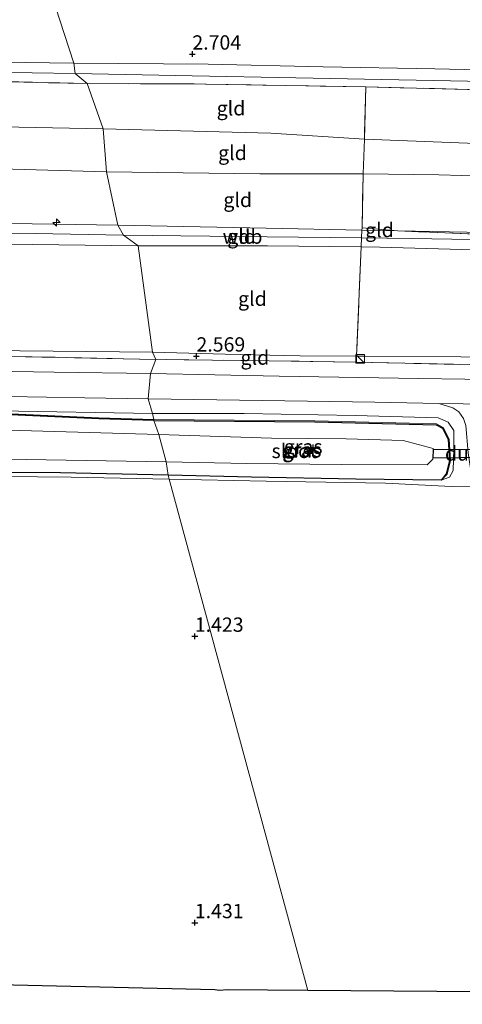
# Model space of a CAD drawing. Units: metres. Extents: x 64714 to 70008, y 371525 to 375003.
# Drawn here: x 69169 to 69247, y 371536 to 371708 of the extents above; entities that cross this region are included whole.
import ezdxf
from ezdxf.enums import TextEntityAlignment as Align

# ---------------------------------------------------------------- set-up
doc = ezdxf.new("R2010")
doc.units = ezdxf.units.M
doc.linetypes.add('IE-TERREINAFSCHEIDING', pattern=[10, 8, -2])
doc.layers.get('0').update_dxf_attribs({"lineweight": 25})
for name, color, linetype, lineweight in [('B-ME-AL-OVERIG-S-B1', 7, 'Continuous', 18), ('B-ME-GW-HOOGTEPUNT-S-B1', 10, 'Continuous', 25), ('B-ME-GW-INSTEEKWATERGANG-L-B1', 10, 'Continuous', 25), ('B-ME-GW-KRUINLIJN-L-B1', 93, 'Continuous', 18), ('B-ME-GW-TEENLIJN-L-B1', 93, 'Continuous', 18), ('B-ME-IE-GRASLAND-GV-B6', 93, 'Continuous', 18), ('B-ME-IE-GRONDWERKLIJN-GROND_INGERICHT-GV-B6', 253, 'Continuous', 18), ('B-ME-IE-GRONDWERKLIJN-GROND_NIETINGERICHT-GV-B6', 253, 'Continuous', 18), ('B-ME-IE-HULPGEOMETRIE-L-B1', 53, 'Continuous', 18), ('B-ME-IE-INRICHTINGSELEMENT-S-B1', 253, 'Continuous', 18), ('B-ME-IE-TERREINAFSCHEIDING-RASTERHEKWERK-L-B1', 8, 'IE-TERREINAFSCHEIDING', 18), ('B-ME-KG-KADASTRAAL-OPNAMEDTMGRENS-L-B1', 10, 'Continuous', 25), ('B-ME-KW-DUIKER-GV-B6', 10, 'Continuous', 25), ('B-ME-OB-BEKLEDING-GV-B6', 253, 'Continuous', 18), ('B-ME-OG-WATER-GV-B6', 153, 'Continuous', 18), ('B-ME-VH-VERH_SOORT-BITUMEN-GV-B6', 8, 'IE-TERREINAFSCHEIDING-NATUURLIJK-HOUTWAL', 18), ('B-ME-VH-VERH_SOORT-KLINKERS-GV-B6', 8, 'IE-TERREINAFSCHEIDING-NATUURLIJK-HOUTWAL', 18)]:
    doc.layers.add(name, color=color, linetype=linetype, lineweight=lineweight)
doc.styles.add('NLCS-ISO', font='NLCS-ISO.TTF')
doc.linetypes.add('IE-TERREINAFSCHEIDING-NATUURLIJK-HOUTWAL', pattern='A,7,-1.5,[67,NLCS.SHX,S=0.75,R=45,X=0,Y=0],-1.5,7,-1.5,[70,NLCS.SHX,S=0.75,R=0,X=0,Y=0],-1.5', length=20)

# ---------------------------------------------------------------- blocks, each defined once
blk = doc.blocks.new('kast')
blk.add_line((-0.75, -0.75), (0.75, 0.75))
blk.add_lwpolyline([(-0.75, 0.75), (0.75, 0.75), (0.75, -0.75), (-0.75, -0.75)], close=True)
blk = doc.blocks.new('hecto')
for p, q in [((0, 0.625), (-0.625, 0)), ((0, -0.625), (0, 0.625)), ((-0.625, 0), (0.625, 0)), ((0.625, 0), (0, -0.625))]:
    blk.add_line(p, q)
blk = doc.blocks.new('hoogtepunt')
for p, q in [((-0.5, 0), (0.5, 0)), ((0, 0.5), (0, -0.5))]:
    blk.add_line(p, q)

msp = doc.modelspace()

# ---------------------------------------------------------------- linework, layer by layer
at = {"layer": 'B-ME-GW-INSTEEKWATERGANG-L-B1'}
for points in [[(69192.845, 371637.656, 1.443), (69183.209, 371637.951, 1.443), (69166.616, 371638.723, 1.462), (69135.861, 371638.939, 1.45), (69116.378, 371639.548, 1.466), (69091.88, 371639.901, 1.627), (69089.14, 371639.769, 1.627), (69087.268, 371639.272, 1.627), (69085.414, 371638.164, 1.627), (69083.807, 371636.286, 1.627), (69083.39, 371633.324, 1.627), (69084.778, 371630.016, 1.627)], [(69192.845, 371637.656, 1.443), (69220.971, 371637.452, 1.444), (69242.125, 371636.932, 1.44), (69243.219, 371636.313, 1.44), (69244.218, 371634.36, 1.44), (69244.454, 371630.671, 1.44), (69243.883, 371628.368, 1.44), (69243.035, 371627.255, 1.44)], [(69195.328, 371628.111, 1.427), (69176.521, 371628.533, 1.407), (69154.286, 371628.572, 1.474), (69134.981, 371629.089, 1.45), (69117.035, 371629.295, 1.466), (69099.03, 371629.687, 1.568), (69087.521, 371629.866, 1.627), (69084.778, 371630.016, 1.627)], [(69243.035, 371627.255, 1.44), (69228.124, 371627.433, 1.468), (69209.895, 371627.797, 1.38), (69195.328, 371628.111, 1.427)]]:
    msp.add_polyline3d(points, dxfattribs=at)
at = {"layer": 'B-ME-GW-KRUINLIJN-L-B1'}
msp.add_line((69235.466, 371670.765, 9.286), (69229.182, 371670.901, 9.29), dxfattribs=at)
for points in [[(69190.108, 371668.18, 9.176), (69166.982, 371668.452, 9.204), (69134.706, 371668.804, 9.196), (69118.412, 371668.932, 9.204), (69092.304, 371669.293, 9.212), (69072.602, 371669.922, 9.231), (69048.619, 371670.537, 9.223), (69025.2, 371670.994, 9.208), (69002.434, 371671.051, 9.227), (68978.871, 371670.725, 9.212), (68957.794, 371670.54, 9.208), (68944.08, 371670.921, 9.165), (68923.04, 371673.681, 9.204), (68907.342, 371677.136, 9.227), (68890.359, 371680.103, 9.22), (68876.188, 371682.546, 8.972), (68856.785, 371684.863, 8.035), (68838.55, 371687.615, 6.961), (68821.498, 371690.585, 6.031), (68804.442, 371692.906, 5.031), (68791.158, 371695.682, 4.302)], [(69184.015, 371688.61, 6.404), (69166.309, 371688.922, 6.376), (69149.455, 371688.865, 6.404), (69126.21, 371688.929, 6.439), (69107.781, 371689.407, 6.486), (69087.857, 371689.607, 6.51), (69067.384, 371689.941, 6.451), (69051.501, 371690.016, 6.474), (69034.803, 371690.36, 6.466), (69020.263, 371690.453, 6.439), (69004.346, 371690.471, 6.486), (68991.285, 371690.797, 6.541), (68981.063, 371690.962, 6.514), (68975.125, 371691.587, 6.615), (68959.669, 371692.805, 6.674), (68946.16, 371693.944, 6.67)], [(69229.622, 371686.788, 6.518), (69213.264, 371687.853, 6.347), (69184.015, 371688.61, 6.404)], [(69559.347, 371681.126, 6.57), (69544.215, 371681.644, 6.614), (69525.5, 371682.023, 6.61), (69506.071, 371682.424, 6.689), (69489.154, 371682.522, 6.673), (69469.268, 371683.13, 6.574), (69450.659, 371683.682, 6.542), (69431.579, 371684.039, 6.47), (69411.865, 371684.244, 6.558), (69395.341, 371684.566, 6.49), (69380.172, 371684.774, 6.498), (69362.016, 371685.372, 6.443), (69343.868, 371685.597, 6.443), (69322.3, 371685.455, 6.435), (69302.074, 371685.887, 6.482), (69280.632, 371685.874, 6.53), (69255.117, 371685.831, 6.554), (69229.622, 371686.788, 6.518)], [(68899.062, 371681.011, 9.31), (68913.09, 371677.235, 9.314), (68923.972, 371674.896, 9.267), (68939.137, 371672.964, 9.271), (68950.066, 371672.284, 9.267), (68963.46, 371672.144, 9.29), (68979.079, 371672.325, 9.325), (69003.554, 371672.476, 9.322), (69021.756, 371672.531, 9.247), (69042.445, 371672.033, 9.329), (69062.055, 371671.89, 9.329), (69086.597, 371671.192, 9.376), (69108.328, 371670.975, 9.357), (69134.832, 371670.821, 9.314), (69154.685, 371670.457, 9.329), (69172.147, 371670.305, 9.286), (69187.563, 371670.033, 9.259)], [(68916.343, 371677.686, 9.322), (68925.291, 371675.89, 9.314), (68940.118, 371674.475, 9.231), (68952.395, 371673.655, 9.22), (68967.69, 371673.474, 9.31), (68987.427, 371674.254, 9.329), (69005.355, 371674.182, 9.322), (69025.604, 371674.009, 9.31), (69042.434, 371673.557, 9.373), (69067.102, 371673.474, 9.369), (69086.884, 371673.213, 9.388), (69113.676, 371672.757, 9.423), (69140.155, 371672.402, 9.353), (69167.887, 371672.041, 9.298), (69186.548, 371671.76, 9.298)], [(69186.548, 371671.76, 9.298), (69212.478, 371671.264, 9.302), (69229.182, 371670.901, 9.29)], [(69563.224, 371664.96, 9.429), (69548.409, 371665.167, 9.417), (69530.452, 371665.607, 9.445), (69508.05, 371665.924, 9.381), (69482.016, 371666.368, 9.385), (69453.68, 371667.068, 9.401), (69431.047, 371667.438, 9.417), (69409.352, 371667.777, 9.405), (69390.264, 371668.103, 9.401), (69369.931, 371668.391, 9.425), (69348.084, 371668.653, 9.381), (69324.941, 371669.082, 9.31), (69301.956, 371669.865, 9.342), (69282.096, 371670.188, 9.326), (69262.537, 371670.241, 9.266), (69235.466, 371670.765, 9.286)], [(69229.107, 371669.559, 9.265), (69212.625, 371669.727, 9.226), (69187.563, 371670.033, 9.259)], [(69563.02, 371663.557, 9.385), (69534.809, 371664.174, 9.449), (69511.952, 371664.394, 9.401), (69484.723, 371664.814, 9.342), (69457.582, 371665.382, 9.338), (69431.141, 371665.994, 9.433), (69407.84, 371666.418, 9.389), (69383.038, 371666.806, 9.298), (69356.586, 371667.149, 9.358), (69335.331, 371667.456, 9.326), (69311.81, 371668.028, 9.258), (69286.991, 371668.465, 9.254), (69262.33, 371669.018, 9.262), (69237.886, 371669.469, 9.286), (69229.107, 371669.559, 9.265)], [(69229.036, 371667.99, 9.168), (69212.678, 371668.145, 9.155), (69190.108, 371668.18, 9.176)], [(69564.363, 371661.95, 9.322), (69547.217, 371662.231, 9.318), (69529.25, 371662.594, 9.318), (69509.603, 371662.797, 9.298), (69485.878, 371663.002, 9.242), (69459.963, 371663.569, 9.226), (69431.734, 371664.115, 9.314), (69408.055, 371664.611, 9.298), (69383.908, 371664.968, 9.27), (69365.065, 371665.531, 9.334), (69342.964, 371665.788, 9.266), (69324.348, 371666.086, 9.198), (69307.91, 371666.382, 9.187), (69287.022, 371666.606, 9.135), (69270.867, 371667.136, 9.21), (69250.684, 371667.419, 9.191), (69232.325, 371667.959, 9.171), (69229.036, 371667.99, 9.168)], [(69084.778, 371630.016, 1.627), (69083.069, 371631.938, 1.729), (69082.451, 371634.095, 1.768), (69082.381, 371635.96, 1.929), (69083.635, 371638.61, 2.031), (69085.2, 371640.024, 2.066), (69087.147, 371640.735, 2.074), (69091.306, 371640.604, 2.121), (69116, 371640.467, 2.082), (69140.074, 371639.94, 2.09), (69165.821, 371639.39, 2.109), (69192.604, 371638.923, 2.035)], [(69243.035, 371627.255, 1.44), (69244.48, 371627.761, 1.504), (69245.133, 371628.946, 1.543), (69245.249, 371632.749, 1.826), (69245.197, 371635.944, 1.913), (69244.236, 371637.397, 1.961), (69242.488, 371638.16, 2.017), (69228.002, 371638.552, 2.06), (69208.632, 371638.87, 2.052), (69192.604, 371638.923, 2.035)]]:
    msp.add_polyline3d(points, dxfattribs=at)
at = {"layer": 'B-ME-GW-TEENLIJN-L-B1'}
for points in [[(69178.876, 371700.044, 3.051), (69166.122, 371700.215, 3.07), (69152.256, 371700.505, 3.054), (69133.137, 371701.182, 3)], [(69555.113, 371694.041, 3.122), (69540.78, 371693.824, 3.054), (69524.212, 371693.954, 3.094), (69503.138, 371694.387, 3.098), (69483.396, 371694.495, 3.13), (69467.132, 371695.141, 3.058), (69448.115, 371695.465, 3.046), (69428.394, 371695.693, 3.054), (69407.134, 371695.88, 3.114), (69384.394, 371696.481, 3.098), (69362.979, 371696.977, 3.05), (69341.096, 371697.229, 3.05), (69321.269, 371697.631, 3.003), (69302.396, 371697.968, 3.011), (69281.227, 371698.307, 3.003), (69262.571, 371698.616, 2.991), (69241.929, 371699.048, 2.979), (69222.41, 371699.417, 2.943), (69202.313, 371699.874, 2.943), (69178.876, 371700.044, 3.051)], [(68795.446, 371687.776, 2.416), (68814.718, 371681.887, 2.431), (68843.241, 371672.627, 2.439), (68863.729, 371666.936, 2.447), (68884.048, 371662.218, 2.447), (68906.116, 371657.596, 2.454), (68925.591, 371654.84, 2.458), (68948.165, 371652.251, 2.466), (68967.498, 371652.005, 2.474), (68983.681, 371652.436, 2.517), (69003.391, 371652.565, 2.572), (69027.123, 371652.688, 2.572), (69048.677, 371652.101, 2.568), (69067.371, 371651.929, 2.556), (69090.906, 371651.357, 2.552), (69110.413, 371650.953, 2.454), (69139.803, 371650.39, 2.458), (69163.648, 371649.886, 2.49), (69192.637, 371649.629, 2.374)], [(68916.343, 371677.686, 9.322), (68925.344, 371677.544, 8.859), (68937.458, 371678.209, 8.121), (68949.523, 371678.91, 7.455), (68957.718, 371680.315, 7.086), (68970.028, 371682.059, 6.945), (68977.569, 371682.874, 6.859), (68988.49, 371683.059, 6.843), (68999.901, 371683.041, 6.796), (69016.503, 371682.738, 6.796), (69039.423, 371682.809, 6.768), (69057.812, 371682.782, 6.765), (69076.968, 371682.438, 6.863), (69094.438, 371682.081, 6.878), (69112.134, 371681.682, 6.874), (69126.177, 371681.442, 6.815), (69149.395, 371681.501, 6.776), (69166.181, 371681.617, 6.753), (69184.58, 371681.066, 6.761)], [(69229.386, 371680.752, 6.844), (69211.34, 371680.733, 6.789), (69184.58, 371681.066, 6.761)], [(69562.184, 371674.234, 6.848), (69550.224, 371674.44, 6.82), (69535.296, 371674.469, 6.868), (69521.536, 371674.482, 6.94), (69502.32, 371674.827, 6.94), (69475.941, 371675.173, 6.904), (69456.509, 371675.617, 6.872), (69433.538, 371675.96, 6.836), (69413.405, 371676.145, 6.892), (69395.226, 371676.613, 6.932), (69377.716, 371676.711, 6.94), (69357.394, 371677.677, 6.812), (69332.302, 371678.289, 6.781), (69307.686, 371678.862, 6.745), (69279.57, 371679.414, 6.785), (69262.694, 371679.963, 6.773), (69242.596, 371680.561, 6.765), (69229.386, 371680.752, 6.844)], [(69192.637, 371649.629, 2.374), (69205.295, 371649.266, 2.502), (69218.354, 371648.981, 2.506), (69228.251, 371648.914, 2.478)], [(69571.343, 371643.345, 2.454), (69550.185, 371643.999, 2.454), (69537.591, 371643.93, 2.446), (69517.212, 371644.301, 2.43), (69501.09, 371644.828, 2.474), (69482.39, 371644.825, 2.462), (69467.963, 371645.258, 2.442), (69450.615, 371645.399, 2.462), (69431.732, 371645.697, 2.414), (69411.981, 371645.979, 2.478), (69393.608, 371646.124, 2.51), (69376.875, 371646.63, 2.49), (69359.511, 371646.816, 2.41), (69337.007, 371647.335, 2.394), (69316.901, 371647.528, 2.394), (69295.781, 371647.887, 2.374), (69281.257, 371648.188, 2.382), (69263.187, 371648.57, 2.458), (69246.465, 371648.818, 2.458), (69229.761, 371648.904, 2.474), (69228.251, 371648.914, 2.478)], [(69084.778, 371630.016, 1.627), (69083.215, 371633.301, 1.627), (69083.646, 371636.358, 1.627), (69085.303, 371638.296, 1.627), (69087.201, 371639.43, 1.627), (69089.114, 371639.938, 1.627), (69091.877, 371640.071, 1.627), (69116.382, 371639.718, 1.466), (69135.864, 371639.109, 1.45), (69166.621, 371638.893, 1.462), (69183.216, 371638.121, 1.443), (69192.85, 371637.826, 1.443)], [(69243.035, 371627.255, 1.44), (69244.053, 371628.287, 1.44), (69244.64, 371630.654, 1.44), (69244.4, 371634.41, 1.44), (69243.358, 371636.446, 1.44), (69242.176, 371637.116, 1.44), (69220.974, 371637.636, 1.444), (69192.85, 371637.826, 1.443)]]:
    msp.add_polyline3d(points, dxfattribs=at)
at = {"layer": 'B-ME-IE-GRASLAND-GV-B6'}
for points in [[(69179.098, 371698.247, 3.549), (69181.175, 371696.485, 4.047), (69164.432, 371696.91, 4.031), (69144.372, 371697.338, 3.925), (69133.795, 371697.477, 3.984), (69133.554, 371698.848, 3.615), (69142.396, 371698.774, 3.592), (69164.033, 371698.512, 3.529), (69179.098, 371698.247, 3.549)], [(69375.656, 371693.563, 3.937), (69335.521, 371694.267, 3.925), (69315.102, 371694.677, 3.989), (69295.087, 371695.025, 3.917), (69270.95, 371695.203, 3.985), (69249.809, 371695.405, 4.037), (69229.862, 371695.934, 4.132), (69198.498, 371696.465, 4.005), (69181.175, 371696.485, 4.047), (69179.098, 371698.247, 3.549), (69199.547, 371697.846, 3.615), (69217.617, 371697.51, 3.611), (69238.656, 371697.071, 3.623), (69253.601, 371696.824, 3.619), (69276.799, 371696.447, 3.659), (69300.603, 371696.021, 3.635), (69321.726, 371695.608, 3.667), (69344.12, 371695.257, 3.643), (69367.746, 371694.96, 3.611)], [(69193.178, 371648.342, 2.478), (69192.235, 371645.894, 2.251), (69175.436, 371646.098, 2.317), (69157.213, 371646.423, 2.325)], [(69167.588, 371648.877, 2.521), (69193.178, 371648.342, 2.478)], [(69480.448, 371640.97, 2.343), (69464.832, 371641.237, 2.323), (69438.902, 371641.614, 2.311), (69415.871, 371641.995, 2.367), (69392.592, 371642.412, 2.359), (69379.048, 371642.635, 2.323), (69354.658, 371643.083, 2.323), (69332.138, 371643.537, 2.323), (69305.117, 371643.934, 2.331), (69279.085, 371644.416, 2.327), (69255.264, 371644.781, 2.319), (69239.027, 371644.998, 2.315), (69214.714, 371645.421, 2.343), (69192.235, 371645.894, 2.251), (69193.178, 371648.342, 2.478)], [(69193.178, 371648.342, 2.478), (69212.967, 371648.101, 2.466), (69228.22, 371647.858, 2.382), (69247.967, 371647.435, 2.315), (69266.805, 371647.166, 2.343), (69280.152, 371646.941, 2.363), (69298.964, 371646.521, 2.39), (69315.943, 371646.27, 2.394), (69334.233, 371645.926, 2.355), (69352.001, 371645.489, 2.454), (69379.68, 371645.077, 2.466), (69397.985, 371644.757, 2.458), (69417.76, 371644.383, 2.43), (69438.554, 371644.093, 2.386), (69459.358, 371643.765, 2.414), (69481.887, 371643.429, 2.462)], [(69160.647, 371642.005, 2.145), (69180.767, 371641.641, 2.184), (69191.844, 371641.473, 2.149), (69192.604, 371638.923, 2.035), (69165.821, 371639.39, 2.109)], [(69249.713, 371626.082, 1.488), (69244.829, 371626.163, 1.46), (69233.315, 371626.705, 1.464), (69212.45, 371627.079, 1.436), (69195.526, 371627.437, 1.509), (69195.328, 371628.111, 1.427), (69209.895, 371627.797, 1.38), (69228.124, 371627.433, 1.468), (69243.035, 371627.255, 1.44), (69244.48, 371627.761, 1.504), (69245.133, 371628.946, 1.543), (69245.249, 371632.749, 1.826), (69245.197, 371635.944, 1.913), (69244.236, 371637.397, 1.961), (69242.488, 371638.16, 2.017), (69228.002, 371638.552, 2.06), (69208.632, 371638.87, 2.052), (69192.604, 371638.923, 2.035), (69191.844, 371641.473, 2.149), (69211.792, 371641.183, 2.152), (69231.426, 371640.891, 2.16), (69242.626, 371640.652, 2.152), (69245.069, 371639.859, 2.144), (69246.097, 371639.165, 2.064), (69246.906, 371638.034, 1.989)], [(69192.604, 371638.923, 2.035), (69192.85, 371637.826, 1.443), (69183.216, 371638.121, 1.443), (69166.621, 371638.893, 1.462), (69135.864, 371639.109, 1.45), (69116.382, 371639.718, 1.466), (69091.877, 371640.071, 1.627), (69089.114, 371639.938, 1.627), (69087.201, 371639.43, 1.627), (69085.303, 371638.296, 1.627), (69083.646, 371636.358, 1.627), (69083.215, 371633.301, 1.627), (69084.778, 371630.016, 1.627), (69083.069, 371631.938, 1.729), (69082.451, 371634.095, 1.768), (69082.381, 371635.96, 1.929), (69083.635, 371638.61, 2.031), (69085.2, 371640.024, 2.066), (69087.147, 371640.735, 2.074), (69091.306, 371640.604, 2.121), (69116, 371640.467, 2.082), (69140.074, 371639.94, 2.09), (69165.821, 371639.39, 2.109), (69192.604, 371638.923, 2.035)], [(69192.85, 371637.826, 1.443), (69192.845, 371637.656, 1.443), (69183.209, 371637.951, 1.443), (69166.616, 371638.723, 1.462), (69135.861, 371638.939, 1.45), (69116.378, 371639.548, 1.466), (69091.88, 371639.901, 1.627), (69089.14, 371639.769, 1.627), (69087.268, 371639.272, 1.627), (69085.414, 371638.164, 1.627), (69083.807, 371636.286, 1.627), (69083.39, 371633.324, 1.627), (69084.778, 371630.016, 1.627), (69083.215, 371633.301, 1.627), (69083.646, 371636.358, 1.627), (69085.303, 371638.296, 1.627), (69087.201, 371639.43, 1.627), (69089.114, 371639.938, 1.627), (69091.877, 371640.071, 1.627), (69116.382, 371639.718, 1.466), (69135.864, 371639.109, 1.45), (69166.621, 371638.893, 1.462), (69183.216, 371638.121, 1.443), (69192.85, 371637.826, 1.443)], [(69166.616, 371638.723, 1.462), (69183.209, 371637.951, 1.443), (69192.845, 371637.656, 1.443)], [(69192.604, 371638.923, 2.035), (69208.632, 371638.87, 2.052), (69228.002, 371638.552, 2.06), (69242.488, 371638.16, 2.017), (69244.236, 371637.397, 1.961), (69245.197, 371635.944, 1.913), (69245.249, 371632.749, 1.826), (69245.133, 371628.946, 1.543), (69244.48, 371627.761, 1.504), (69243.035, 371627.255, 1.44), (69244.053, 371628.287, 1.44), (69244.64, 371630.654, 1.44), (69244.4, 371634.41, 1.44), (69243.358, 371636.446, 1.44), (69242.176, 371637.116, 1.44), (69220.974, 371637.636, 1.444), (69192.85, 371637.826, 1.443), (69192.604, 371638.923, 2.035)], [(69192.85, 371637.826, 1.443), (69220.974, 371637.636, 1.444), (69242.176, 371637.116, 1.44), (69243.358, 371636.446, 1.44), (69244.4, 371634.41, 1.44), (69244.64, 371630.654, 1.44), (69244.053, 371628.287, 1.44), (69243.035, 371627.255, 1.44), (69243.883, 371628.368, 1.44), (69244.454, 371630.671, 1.44), (69244.218, 371634.36, 1.44), (69243.219, 371636.313, 1.44), (69242.125, 371636.932, 1.44), (69220.971, 371637.452, 1.444), (69192.845, 371637.656, 1.443), (69192.85, 371637.826, 1.443)], [(69192.845, 371637.656, 1.443), (69193.725, 371635.222, -0.04), (69167.403, 371635.958, -0.04)], [(69192.845, 371637.656, 1.443), (69220.971, 371637.452, 1.444), (69242.125, 371636.932, 1.44), (69243.219, 371636.313, 1.44), (69244.218, 371634.36, 1.44), (69244.454, 371630.671, 1.44), (69243.883, 371628.368, 1.44), (69243.035, 371627.255, 1.44), (69228.124, 371627.433, 1.468), (69209.895, 371627.797, 1.38), (69195.328, 371628.111, 1.427), (69195.014, 371630.472, -0.04), (69209.078, 371630.151, -0.039), (69225.528, 371629.983, -0.039), (69240.557, 371629.931, -0.039), (69241.556, 371630.944, -0.039), (69241.625, 371632.764, -0.039), (69236.379, 371634.197, -0.039), (69226.449, 371634.459, -0.039), (69213.368, 371634.595, -0.039), (69193.725, 371635.222, -0.04), (69192.845, 371637.656, 1.443)], [(69167.085, 371630.952, -0.04), (69195.014, 371630.472, -0.04), (69195.328, 371628.111, 1.427), (69176.521, 371628.533, 1.407), (69154.286, 371628.572, 1.474)], [(69154.286, 371628.572, 1.474), (69176.521, 371628.533, 1.407), (69195.328, 371628.111, 1.427), (69195.526, 371627.437, 1.509), (69178.384, 371627.792, 1.454), (69160.662, 371627.979, 1.49)]]:
    msp.add_polyline3d(points, dxfattribs=at)
at = {"layer": 'B-ME-IE-GRONDWERKLIJN-GROND_INGERICHT-GV-B6'}
for points in [[(69164.432, 371696.91, 4.031), (69181.175, 371696.485, 4.047)], [(69181.175, 371696.485, 4.047), (69184.015, 371688.61, 6.404), (69166.309, 371688.922, 6.376)], [(69181.175, 371696.485, 4.047), (69198.498, 371696.465, 4.005), (69229.862, 371695.934, 4.132), (69229.622, 371686.788, 6.518), (69213.264, 371687.853, 6.347), (69184.015, 371688.61, 6.404), (69181.175, 371696.485, 4.047)], [(69362.016, 371685.372, 6.443), (69343.868, 371685.597, 6.443), (69322.3, 371685.455, 6.435), (69302.074, 371685.887, 6.482), (69280.632, 371685.874, 6.53), (69255.117, 371685.831, 6.554), (69229.622, 371686.788, 6.518), (69229.862, 371695.934, 4.132), (69249.809, 371695.405, 4.037), (69270.95, 371695.203, 3.985), (69295.087, 371695.025, 3.917), (69315.102, 371694.677, 3.989), (69335.521, 371694.267, 3.925), (69375.656, 371693.563, 3.937)], [(69166.309, 371688.922, 6.376), (69184.015, 371688.61, 6.404), (69184.58, 371681.066, 6.761), (69166.181, 371681.617, 6.753)], [(69184.015, 371688.61, 6.404), (69213.264, 371687.853, 6.347), (69229.622, 371686.788, 6.518), (69229.386, 371680.752, 6.844), (69211.34, 371680.733, 6.789), (69184.58, 371681.066, 6.761), (69184.015, 371688.61, 6.404)], [(69357.394, 371677.677, 6.812), (69332.302, 371678.289, 6.781), (69307.686, 371678.862, 6.745), (69279.57, 371679.414, 6.785), (69262.694, 371679.963, 6.773), (69242.596, 371680.561, 6.765), (69229.386, 371680.752, 6.844), (69229.622, 371686.788, 6.518), (69255.117, 371685.831, 6.554), (69280.632, 371685.874, 6.53), (69302.074, 371685.887, 6.482), (69322.3, 371685.455, 6.435), (69343.868, 371685.597, 6.443), (69362.016, 371685.372, 6.443)], [(69166.181, 371681.617, 6.753), (69184.58, 371681.066, 6.761)], [(69184.58, 371681.066, 6.761), (69186.548, 371671.76, 9.298), (69167.887, 371672.041, 9.298)], [(69184.58, 371681.066, 6.761), (69211.34, 371680.733, 6.789), (69229.386, 371680.752, 6.844), (69229.214, 371671.29, 9.115), (69229.182, 371670.901, 9.29), (69212.478, 371671.264, 9.302), (69186.548, 371671.76, 9.298), (69184.58, 371681.066, 6.761)], [(69348.084, 371668.653, 9.381), (69324.941, 371669.082, 9.31), (69301.956, 371669.865, 9.342), (69282.096, 371670.188, 9.326), (69262.537, 371670.241, 9.266), (69235.466, 371670.765, 9.286), (69229.214, 371671.29, 9.115), (69229.386, 371680.752, 6.844), (69242.596, 371680.561, 6.765), (69262.694, 371679.963, 6.773), (69279.57, 371679.414, 6.785), (69307.686, 371678.862, 6.745), (69332.302, 371678.289, 6.781), (69357.394, 371677.677, 6.812)], [(69167.887, 371672.041, 9.298), (69186.548, 371671.76, 9.298), (69187.563, 371670.033, 9.259), (69190.108, 371668.18, 9.176)], [(69190.108, 371668.18, 9.176), (69187.563, 371670.033, 9.259), (69186.548, 371671.76, 9.298), (69212.478, 371671.264, 9.302), (69229.182, 371670.901, 9.29), (69229.107, 371669.559, 9.265), (69229.036, 371667.99, 9.168), (69212.678, 371668.145, 9.155), (69190.108, 371668.18, 9.176)], [(69365.065, 371665.531, 9.334), (69342.964, 371665.788, 9.266), (69324.348, 371666.086, 9.198), (69307.91, 371666.382, 9.187), (69287.022, 371666.606, 9.135), (69270.867, 371667.136, 9.21), (69250.684, 371667.419, 9.191), (69232.325, 371667.959, 9.171), (69229.036, 371667.99, 9.168), (69229.107, 371669.559, 9.265), (69229.182, 371670.901, 9.29), (69235.466, 371670.765, 9.286), (69260.287, 371669.728, 9.298), (69283.125, 371668.988, 9.314), (69313.838, 371668.742, 9.33), (69335.765, 371668.196, 9.373), (69361.39, 371667.915, 9.453)], [(69235.466, 371670.765, 9.286), (69229.182, 371670.901, 9.29), (69229.214, 371671.29, 9.115), (69235.466, 371670.765, 9.286)], [(69479.515, 371665.903, 9.485), (69424.619, 371667.06, 9.461), (69396.258, 371667.091, 9.473), (69361.39, 371667.915, 9.453), (69335.765, 371668.196, 9.373), (69313.838, 371668.742, 9.33), (69283.125, 371668.988, 9.314), (69260.287, 371669.728, 9.298), (69235.466, 371670.765, 9.286), (69262.537, 371670.241, 9.266), (69282.096, 371670.188, 9.326), (69301.956, 371669.865, 9.342), (69324.941, 371669.082, 9.31), (69348.084, 371668.653, 9.381), (69369.931, 371668.391, 9.425), (69390.264, 371668.103, 9.401), (69409.352, 371667.777, 9.405), (69431.047, 371667.438, 9.417), (69453.68, 371667.068, 9.401), (69482.016, 371666.368, 9.385)], [(69190.108, 371668.18, 9.176), (69166.982, 371668.452, 9.204)], [(69166.982, 371668.452, 9.204), (69190.108, 371668.18, 9.176), (69192.637, 371649.629, 2.374)], [(69192.637, 371649.629, 2.374), (69190.108, 371668.18, 9.176), (69212.678, 371668.145, 9.155), (69229.036, 371667.99, 9.168), (69228.251, 371648.914, 2.478), (69218.354, 371648.981, 2.506), (69205.295, 371649.266, 2.502), (69192.637, 371649.629, 2.374)], [(69359.511, 371646.816, 2.41), (69337.007, 371647.335, 2.394), (69316.901, 371647.528, 2.394), (69295.781, 371647.887, 2.374), (69281.257, 371648.188, 2.382), (69263.187, 371648.57, 2.458), (69246.465, 371648.818, 2.458), (69229.761, 371648.904, 2.474), (69228.251, 371648.914, 2.478), (69229.036, 371667.99, 9.168), (69232.325, 371667.959, 9.171), (69250.684, 371667.419, 9.191), (69270.867, 371667.136, 9.21), (69287.022, 371666.606, 9.135), (69307.91, 371666.382, 9.187), (69324.348, 371666.086, 9.198), (69342.964, 371665.788, 9.266), (69365.065, 371665.531, 9.334)], [(69163.648, 371649.886, 2.49), (69192.637, 371649.629, 2.374), (69193.178, 371648.342, 2.478)], [(69192.637, 371649.629, 2.374), (69163.648, 371649.886, 2.49)], [(69193.178, 371648.342, 2.478), (69167.588, 371648.877, 2.521)], [(69193.178, 371648.342, 2.478), (69192.637, 371649.629, 2.374), (69205.295, 371649.266, 2.502), (69218.354, 371648.981, 2.506), (69228.251, 371648.914, 2.478), (69228.22, 371647.858, 2.382), (69212.967, 371648.101, 2.466), (69193.178, 371648.342, 2.478)], [(69352.001, 371645.489, 2.454), (69334.233, 371645.926, 2.355), (69315.943, 371646.27, 2.394), (69298.964, 371646.521, 2.39), (69280.152, 371646.941, 2.363), (69266.805, 371647.166, 2.343), (69247.967, 371647.435, 2.315), (69228.22, 371647.858, 2.382), (69228.251, 371648.914, 2.478), (69229.761, 371648.904, 2.474), (69246.465, 371648.818, 2.458), (69263.187, 371648.57, 2.458), (69281.257, 371648.188, 2.382), (69295.781, 371647.887, 2.374), (69316.901, 371647.528, 2.394), (69337.007, 371647.335, 2.394), (69359.511, 371646.816, 2.41)], [(69160.662, 371627.979, 1.49), (69178.384, 371627.792, 1.454), (69195.526, 371627.437, 1.509), (69219.754, 371538.155, 1.559), (69205.632, 371538.27, 1.549), (69204.284, 371538.14, 1.552), (69203.471, 371538.302, 1.553), (69105.475, 371540.572, 1.59)], [(69281.97, 371625.488, 1.456), (69293.383, 371625.141, 1.44), (69303.114, 371625.229, 1.432), (69306.94, 371625.242, 1.4), (69309.61, 371625.069, 1.456), (69307.43, 371619.773, 1.519), (69304.64, 371613.933, 1.496), (69300.857, 371603.022, 1.352), (69296.506, 371589.129, 1.281), (69292.964, 371577.82, 1.388), (69289.873, 371566.923, 1.237), (69287.53, 371559.49, 1.118), (69284.53, 371549.847, 1.404), (69280.782, 371537.223, 1.477), (69249.778, 371537.91, 1.553), (69219.754, 371538.155, 1.559), (69195.526, 371627.437, 1.509), (69212.45, 371627.079, 1.436), (69233.315, 371626.705, 1.464), (69244.829, 371626.163, 1.46), (69249.713, 371626.082, 1.488), (69259.013, 371626.011, 1.448), (69270.516, 371625.651, 1.38), (69281.97, 371625.488, 1.456)]]:
    msp.add_polyline3d(points, dxfattribs=at)
at = {"layer": 'B-ME-IE-GRONDWERKLIJN-GROND_NIETINGERICHT-GV-B6'}
for points in [[(69516.456, 371826.655, 3.404), (69563.933, 371727.654, 3.178), (69561.229, 371704.53, 2.868), (69555.113, 371694.041, 3.122), (69540.78, 371693.824, 3.054), (69524.212, 371693.954, 3.094), (69503.138, 371694.387, 3.098), (69483.396, 371694.495, 3.13), (69467.132, 371695.141, 3.058), (69448.115, 371695.465, 3.046), (69428.394, 371695.693, 3.054), (69407.134, 371695.88, 3.114), (69384.394, 371696.481, 3.098), (69362.979, 371696.977, 3.05), (69341.096, 371697.229, 3.05), (69321.269, 371697.631, 3.003), (69302.396, 371697.968, 3.011), (69281.227, 371698.307, 3.003), (69262.571, 371698.616, 2.991), (69241.929, 371699.048, 2.979), (69222.41, 371699.417, 2.943), (69202.313, 371699.874, 2.943), (69178.876, 371700.044, 3.051), (69151.484, 371784.175, 2.894)], [(69151.484, 371784.175, 2.894), (69178.876, 371700.044, 3.051), (69166.122, 371700.215, 3.07)]]:
    msp.add_polyline3d(points, dxfattribs=at)
at = {"layer": 'B-ME-IE-HULPGEOMETRIE-L-B1'}
msp.add_polyline3d([(69151.484, 371784.175, 2.894), (69178.876, 371700.044, 3.051), (69179.098, 371698.247, 3.549), (69181.175, 371696.485, 4.047), (69184.015, 371688.61, 6.404), (69184.58, 371681.066, 6.761), (69186.548, 371671.76, 9.298), (69187.563, 371670.033, 9.259), (69190.108, 371668.18, 9.176), (69192.637, 371649.629, 2.374), (69193.178, 371648.342, 2.478), (69192.235, 371645.894, 2.251), (69191.844, 371641.473, 2.149), (69192.604, 371638.923, 2.035), (69192.85, 371637.826, 1.443), (69192.845, 371637.656, 1.443), (69193.725, 371635.222, -0.04), (69195.014, 371630.472, -0.04), (69195.328, 371628.111, 1.427), (69195.526, 371627.437, 1.509), (69219.754, 371538.155, 1.559)], dxfattribs=at)
at = {"layer": 'B-ME-IE-TERREINAFSCHEIDING-RASTERHEKWERK-L-B1'}
for p, q in [((69229.862, 371695.934, 4.132), (69229.622, 371686.788, 6.518)), ((69229.386, 371680.752, 6.844), (69229.622, 371686.788, 6.518)), ((69229.214, 371671.29, 9.115), (69229.386, 371680.752, 6.844)), ((69229.182, 371670.901, 9.29), (69229.107, 371669.559, 9.265)), ((69229.214, 371671.29, 9.115), (69229.182, 371670.901, 9.29)), ((69229.214, 371671.29, 9.115), (69235.466, 371670.765, 9.286)), ((69229.107, 371669.559, 9.265), (69229.036, 371667.99, 9.168)), ((69229.036, 371667.99, 9.168), (69228.251, 371648.914, 2.478)), ((69228.22, 371647.858, 2.382), (69228.251, 371648.914, 2.478))]:
    msp.add_line(p, q, dxfattribs=at)
for points in [[(69133.795, 371697.477, 3.984), (69144.372, 371697.338, 3.925), (69164.432, 371696.91, 4.031), (69181.175, 371696.485, 4.047)], [(69229.862, 371695.934, 4.132), (69198.498, 371696.465, 4.005), (69181.175, 371696.485, 4.047)], [(69229.862, 371695.934, 4.132), (69249.809, 371695.405, 4.037), (69270.95, 371695.203, 3.985), (69295.087, 371695.025, 3.917), (69315.102, 371694.677, 3.989), (69335.521, 371694.267, 3.925), (69375.656, 371693.563, 3.937), (69406.348, 371693.039, 3.89), (69426.317, 371692.712, 4.037), (69446.621, 371692.404, 4.033), (69476.602, 371691.91, 3.894), (69496.799, 371691.573, 3.905), (69517.348, 371691.198, 3.933), (69537.325, 371690.716, 4.148), (69557.404, 371690.484, 3.973)], [(68796.069, 371686.5, 2.428), (68814.269, 371680.768, 2.513), (68835.311, 371674.053, 2.368), (68852.326, 371669.069, 2.466), (68867.358, 371664.977, 2.403), (68883.918, 371661.083, 2.317), (68901.13, 371657.555, 2.423), (68918.452, 371654.403, 2.388), (68945.551, 371651.094, 2.454), (68963.713, 371650.616, 2.435), (68988.267, 371650.913, 2.505), (69024.042, 371651.079, 2.454), (69050.295, 371650.767, 2.47), (69074.37, 371650.362, 2.494), (69097.277, 371650.07, 2.435), (69119.799, 371649.61, 2.451), (69142.612, 371649.197, 2.443), (69167.588, 371648.877, 2.521), (69193.178, 371648.342, 2.478)], [(69565.519, 371664.264, 9.421), (69534.318, 371664.895, 9.493), (69507.949, 371665.206, 9.461), (69479.515, 371665.903, 9.485), (69424.619, 371667.06, 9.461), (69396.258, 371667.091, 9.473), (69361.39, 371667.915, 9.453), (69335.765, 371668.196, 9.373), (69313.838, 371668.742, 9.33), (69283.125, 371668.988, 9.314), (69260.287, 371669.728, 9.298), (69235.466, 371670.765, 9.286)], [(69228.22, 371647.858, 2.382), (69212.967, 371648.101, 2.466), (69193.178, 371648.342, 2.478)], [(69228.22, 371647.858, 2.382), (69247.967, 371647.435, 2.315), (69266.805, 371647.166, 2.343), (69280.152, 371646.941, 2.363), (69298.964, 371646.521, 2.39), (69315.943, 371646.27, 2.394), (69334.233, 371645.926, 2.355), (69352.001, 371645.489, 2.454), (69379.68, 371645.077, 2.466), (69397.985, 371644.757, 2.458), (69417.76, 371644.383, 2.43), (69438.554, 371644.093, 2.386), (69459.358, 371643.765, 2.414), (69481.887, 371643.429, 2.462), (69500.214, 371643.103, 2.386), (69519.663, 371642.794, 2.394), (69539.251, 371642.477, 2.438), (69559.684, 371642.211, 2.458), (69573.381, 371641.893, 2.482)]]:
    msp.add_polyline3d(points, dxfattribs=at)
at = {"layer": 'B-ME-KG-KADASTRAAL-OPNAMEDTMGRENS-L-B1'}
for points in [[(69219.754, 371538.155, 1.559), (69205.632, 371538.27, 1.549), (69204.284, 371538.14, 1.552), (69203.471, 371538.302, 1.553), (69105.475, 371540.572, 1.59)], [(69381.868, 371535.746, 0.949), (69340.565, 371536.957, 0.9), (69337.609, 371536.934, 0.896), (69336.884, 371536.929, 0.85), (69335.912, 371536.921, -0.039), (69334.427, 371536.909, -0.039), (69334.034, 371536.906, 0.896), (69333.566, 371536.902, 0.954), (69307.93, 371536.702, 0.857), (69307.151, 371536.544, 0.855), (69305.713, 371536.684, 0.849), (69305.523, 371536.683, 0.848), (69304.24, 371536.563, 0.844), (69303.45, 371536.72, 0.84), (69292.588, 371536.961, 0.798), (69290.362, 371537.01, 1.408), (69281.766, 371537.201, 1.702), (69280.782, 371537.223, 1.477), (69249.778, 371537.91, 1.553), (69219.754, 371538.155, 1.559)]]:
    msp.add_polyline3d(points, dxfattribs=at)
at = {"layer": 'B-ME-KW-DUIKER-GV-B6'}
msp.add_polyline3d([(69255.851, 371632.723, -0.039), (69256.001, 371631.258, -0.039), (69241.613, 371631.124, -0.039), (69241.669, 371632.598, -0.039), (69255.851, 371632.723, -0.039)], dxfattribs=at)
at = {"layer": 'B-ME-OB-BEKLEDING-GV-B6'}
for points in [[(69178.876, 371700.044, 3.051), (69179.098, 371698.247, 3.549), (69164.033, 371698.512, 3.529), (69142.396, 371698.774, 3.592), (69133.554, 371698.848, 3.615), (69133.137, 371701.182, 3), (69152.256, 371700.505, 3.054), (69166.122, 371700.215, 3.07), (69178.876, 371700.044, 3.051)], [(69367.746, 371694.96, 3.611), (69344.12, 371695.257, 3.643), (69321.726, 371695.608, 3.667), (69300.603, 371696.021, 3.635), (69276.799, 371696.447, 3.659), (69253.601, 371696.824, 3.619), (69238.656, 371697.071, 3.623), (69217.617, 371697.51, 3.611), (69199.547, 371697.846, 3.615), (69179.098, 371698.247, 3.549), (69178.876, 371700.044, 3.051), (69202.313, 371699.874, 2.943), (69222.41, 371699.417, 2.943), (69241.929, 371699.048, 2.979), (69262.571, 371698.616, 2.991), (69281.227, 371698.307, 3.003), (69302.396, 371697.968, 3.011), (69321.269, 371697.631, 3.003), (69341.096, 371697.229, 3.05), (69362.979, 371696.977, 3.05)]]:
    msp.add_polyline3d(points, dxfattribs=at)
at = {"layer": 'B-ME-OG-WATER-GV-B6'}
for points in [[(69193.725, 371635.222, -0.04), (69195.014, 371630.472, -0.04), (69167.085, 371630.952, -0.04), (69144.712, 371631.134, -0.04), (69119.798, 371631.389, -0.04), (69096.684, 371631.741, -0.04), (69086.336, 371632.351, -0.04), (69085.164, 371634.03, -0.04), (69085.286, 371635.572, -0.04), (69088.372, 371637.43, -0.04), (69108.15, 371636.71, -0.04), (69124.957, 371636.621, -0.04), (69143.28, 371636.192, -0.04), (69167.403, 371635.958, -0.04), (69193.725, 371635.222, -0.04)], [(69193.725, 371635.222, -0.04), (69213.368, 371634.595, -0.039), (69226.449, 371634.459, -0.039), (69236.379, 371634.197, -0.039), (69241.625, 371632.764, -0.039), (69241.556, 371630.944, -0.039), (69240.557, 371629.931, -0.039), (69225.528, 371629.983, -0.039), (69209.078, 371630.151, -0.039), (69195.014, 371630.472, -0.04), (69193.725, 371635.222, -0.04)]]:
    msp.add_polyline3d(points, dxfattribs=at)
at = {"layer": 'B-ME-VH-VERH_SOORT-BITUMEN-GV-B6'}
for points in [[(69157.213, 371646.423, 2.325), (69175.436, 371646.098, 2.317), (69192.235, 371645.894, 2.251)], [(69192.235, 371645.894, 2.251), (69191.844, 371641.473, 2.149), (69180.767, 371641.641, 2.184), (69160.647, 371642.005, 2.145)], [(69375.578, 371638.322, 2.164), (69332.607, 371639.189, 2.188), (69317.971, 371639.464, 2.164), (69293.126, 371639.845, 2.172), (69275.595, 371640.209, 2.164), (69255.404, 371640.478, 2.14), (69242.626, 371640.652, 2.152), (69231.426, 371640.891, 2.16), (69211.792, 371641.183, 2.152), (69191.844, 371641.473, 2.149), (69192.235, 371645.894, 2.251), (69214.714, 371645.421, 2.343), (69239.027, 371644.998, 2.315), (69255.264, 371644.781, 2.319), (69279.085, 371644.416, 2.327), (69305.117, 371643.934, 2.331), (69332.138, 371643.537, 2.323), (69354.658, 371643.083, 2.323)]]:
    msp.add_polyline3d(points, dxfattribs=at)
at = {"layer": 'B-ME-VH-VERH_SOORT-KLINKERS-GV-B6'}
msp.add_polyline3d([(69242.626, 371640.652, 2.152), (69255.404, 371640.478, 2.14), (69253.601, 371639.626, 2.14), (69252.219, 371638.647, 2.096), (69251.579, 371637.132, 2.08), (69251.528, 371632.355, 1.826), (69251.668, 371629.887, 1.675), (69252.577, 371626.701, 1.48), (69251.37, 371626.488, 1.551), (69248.959, 371626.524, 1.619), (69248.159, 371629.311, 1.73), (69247.704, 371632.054, 1.718), (69247.346, 371636.822, 1.909), (69246.906, 371638.034, 1.989), (69246.097, 371639.165, 2.064), (69245.069, 371639.859, 2.144), (69242.626, 371640.652, 2.152)], dxfattribs=at)

# ---------------------------------------------------------------- block references
at = {"layer": 'B-ME-AL-OVERIG-S-B1', "rotation": 90}
msp.add_blockref('hecto', (69175.835, 371672.232, 9.369), dxfattribs=at)
at = {"layer": 'B-ME-GW-HOOGTEPUNT-S-B1', "rotation": 90}
for p in [(69199.564, 371701.647, 2.704), (69199.564, 371701.647, 2.704), (69200.284, 371648.923, 2.569), (69200.284, 371648.923, 2.569), (69200, 371600, 1.423), (69200, 371600, 1.423), (69200, 371550, 1.431), (69200, 371550, 1.431)]:
    msp.add_blockref('hoogtepunt', p, dxfattribs=at)
at = {"layer": 'B-ME-IE-INRICHTINGSELEMENT-S-B1', "rotation": 90}
msp.add_blockref('kast', (69228.865, 371648.436, 2.426), dxfattribs=at)

# ---------------------------------------------------------------- texts
at = {"layer": 'B-ME-GW-HOOGTEPUNT-S-B1', "ltscale": 0.2, "style": 'NLCS-ISO'}
for s, p in [('2.704', (69199.564, 371701.647, 2.704)), ('2.704', (69199.564, 371701.647, 2.704)), ('2.569', (69200.284, 371648.923, 2.569)), ('2.569', (69200.284, 371648.923, 2.569)), ('1.423', (69200, 371600, 1.423)), ('1.423', (69200, 371600, 1.423)), ('1.431', (69200, 371550, 1.431)), ('1.431', (69200, 371550, 1.431))]:
    msp.add_text(s, height=2.5, dxfattribs=at).set_placement(p, align=Align.BOTTOM_LEFT)
at = {"layer": 'B-ME-GW-KRUINLIJN-L-B1', "ltscale": 0.2, "style": 'NLCS-ISO'}
msp.add_text('wdb', height=2.5, dxfattribs=at).set_placement((69208.335, 371669.786), align=Align.MIDDLE_CENTER)
at = {"layer": 'B-ME-IE-GRASLAND-GV-B6', "ltscale": 0.2, "style": 'NLCS-ISO'}
for p in [(69218.649, 371632.455), (69218.742, 371632.541), (69218.926, 371633.089)]:
    msp.add_text('gras', height=2.5, dxfattribs=at).set_placement(p, align=Align.MIDDLE_CENTER)
at = {"layer": 'B-ME-IE-GRONDWERKLIJN-GROND_INGERICHT-GV-B6', "ltscale": 0.2, "style": 'NLCS-ISO'}
for p in [(69206.319, 371692.188), (69206.573, 371684.398), (69207.486, 371676.191), (69232.238, 371670.935), (69208.164, 371669.795), (69210.056, 371658.941), (69210.488, 371648.66)]:
    msp.add_text('gld', height=2.5, dxfattribs=at).set_placement(p, align=Align.MIDDLE_CENTER)
at = {"layer": 'B-ME-KW-DUIKER-GV-B6', "ltscale": 0.2, "style": 'NLCS-ISO'}
msp.add_text('duiker', height=2.5, dxfattribs=at).set_placement((69248.783, 371631.921), align=Align.MIDDLE_CENTER)
at = {"layer": 'B-ME-OG-WATER-GV-B6', "ltscale": 0.2, "style": 'NLCS-ISO'}
msp.add_text('sloot', height=2.5, dxfattribs=at).set_placement((69217.391, 371632.362), align=Align.MIDDLE_CENTER)

doc.saveas('drawing.dxf')
